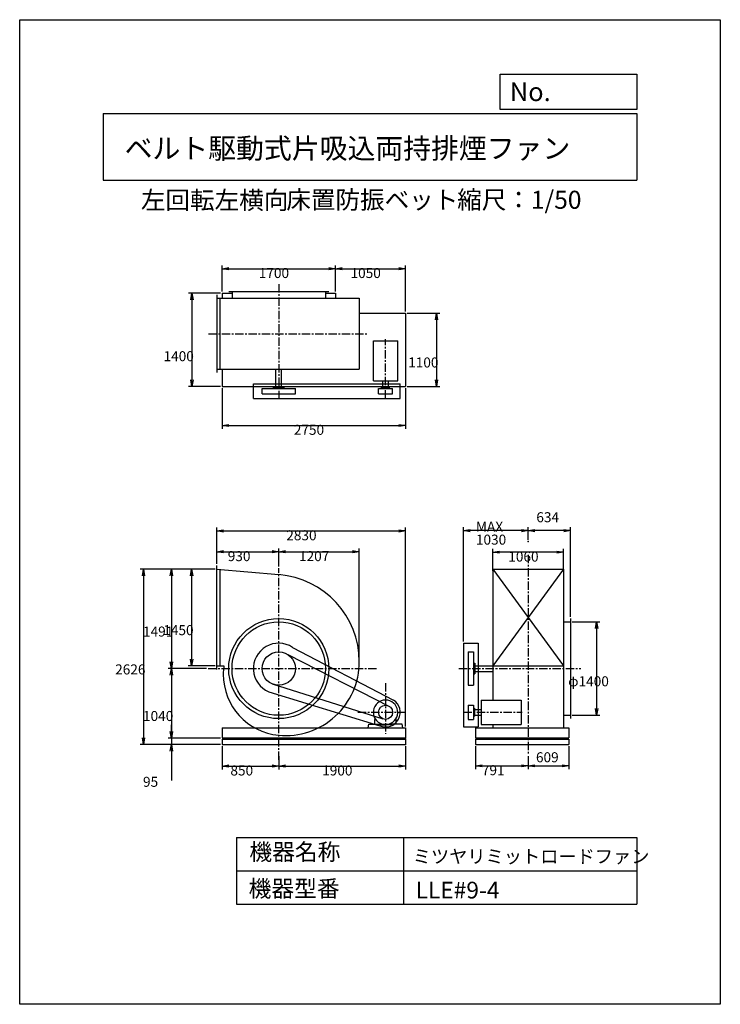
# Model space of a CAD drawing. Extents: x 0 to 10500, y 0 to 14750.
import ezdxf

# ---------------------------------------------------------------- set-up
doc = ezdxf.new("R2010")
doc.units = 0
doc.header["$LTSCALE"] = 100
doc.linetypes.add('CENTER', pattern=[2, 1.25, -0.25, 0.25, -0.25])
doc.layers.get('0').update_dxf_attribs({"linetype": 'CONTINUOUS'})
doc.layers.get('DEFPOINTS').update_dxf_attribs({"linetype": 'CONTINUOUS'})
for name, color, linetype in [('1', 4, 'CONTINUOUS'), ('2', 3, 'CENTER'), ('3', 2, 'CONTINUOUS'), ('4', 7, 'CONTINUOUS')]:
    doc.layers.add(name, color=color, linetype=linetype)
doc.styles.get("Standard").update_dxf_attribs({"font": 'simplex.shx', "bigfont": 'extfont.shx'})
doc.dimstyles.get("Standard").update_dxf_attribs({"dimtxt": 2.5, "dimasz": 2.5, "dimexe": 1.25, "dimexo": 0.625, "dimtad": 1, "dimcen": 2.5, "dimazin": 3, "dimtfac": 1, "dimtmove": 0, "dimatfit": 3})

# ---------------------------------------------------------------- blocks, each defined once
blk = doc.blocks.new('_OPEN')
at = {"color": 0, "linetype": 'BYBLOCK'}
for p, q in [((-1, 0.17), (0, 0)), ((0, 0), (-1, -0.17)), ((0, 0), (-1, 0))]:
    blk.add_line(p, q, dxfattribs=at)
blk = doc.blocks.new('*D2')
at = {"layer": '3', "color": 0}
for p, q in [((7092, 6495), (7092, 6823)), ((8152, 6495), (8152, 6823)), ((8052, 6773), (7192, 6773))]:
    blk.add_line(p, q, dxfattribs=at)
at = {"layer": 'DEFPOINTS', "color": 0}
for p in [(7092, 6773), (7092, 6470), (8152, 6470)]:
    blk.add_point(p, dxfattribs=at)
at = {"layer": '3', "color": 0, "xscale": 100, "yscale": 100, "zscale": 100, "rotation": 180}
blk.add_blockref('_OPEN', (7092, 6773), dxfattribs=at)
at = {"layer": '3', "color": 0, "xscale": 100, "yscale": 100, "zscale": 100}
blk.add_blockref('_OPEN', (8152, 6773), dxfattribs=at)
at = {"layer": '3', "color": 0}
blk.add_text('1060', height=150, dxfattribs=at).set_placement((7322, 6632))
blk = doc.blocks.new('*D3')
at = {"color": 0, "linetype": 'BYBLOCK'}
for p, q in [((7622, 6959), (7622, 7147)), ((8156, 7097), (7722, 7097)), ((8256, 5804), (8256, 7147))]:
    blk.add_line(p, q, dxfattribs=at)
at = {"layer": 'DEFPOINTS', "color": 0, "linetype": 'BYBLOCK'}
for p in [(7622, 7097), (7622, 6934), (8256, 5779)]:
    blk.add_point(p, dxfattribs=at)
at = {"color": 0, "linetype": 'BYBLOCK', "xscale": 100, "yscale": 100, "zscale": 100, "rotation": 180}
blk.add_blockref('_OPEN', (7622, 7097), dxfattribs=at)
at = {"color": 0, "linetype": 'BYBLOCK', "xscale": 100, "yscale": 100, "zscale": 100}
blk.add_blockref('_OPEN', (8256, 7097), dxfattribs=at)
at = {"layer": '3', "color": 0}
blk.add_text('634', height=150, dxfattribs=at).set_placement((7743, 7222))
blk = doc.blocks.new('*D4')
at = {"layer": '3', "color": 0}
for p, q in [((6652, 5434), (6652, 7147)), ((7522, 7097), (6752, 7097)), ((7622, 6959), (7622, 7147))]:
    blk.add_line(p, q, dxfattribs=at)
at = {"layer": 'DEFPOINTS', "color": 0}
for p in [(6652, 7097), (7622, 6934), (6652, 5409)]:
    blk.add_point(p, dxfattribs=at)
at = {"layer": '3', "color": 0, "xscale": 100, "yscale": 100, "zscale": 100, "rotation": 180}
blk.add_blockref('_OPEN', (6652, 7097), dxfattribs=at)
at = {"layer": '3', "color": 0, "xscale": 100, "yscale": 100, "zscale": 100}
blk.add_blockref('_OPEN', (7622, 7097), dxfattribs=at)
at = {"layer": '3', "color": 0}
for s, p in [('MAX', (6837, 7081)), ('1030', (6837, 6886))]:
    blk.add_text(s, height=150, dxfattribs=at).set_placement(p)
blk = doc.blocks.new('*D5')
at = {"layer": '3', "color": 0}
for p, q in [((8281, 5729), (8695, 5729)), ((8645, 5629), (8645, 4429)), ((8281, 4329), (8695, 4329))]:
    blk.add_line(p, q, dxfattribs=at)
at = {"layer": 'DEFPOINTS', "color": 0}
for p in [(8256, 5729), (8256, 4329), (8645, 4329)]:
    blk.add_point(p, dxfattribs=at)
at = {"layer": '3', "color": 0, "xscale": 100, "yscale": 100, "zscale": 100}
for p, rotation in [((8645, 5729), 90), ((8645, 4329), 270)]:
    blk.add_blockref('_OPEN', p, dxfattribs=dict(at, rotation=rotation))
at = {"layer": '3', "color": 0}
blk.add_text('φ1400', height=150, dxfattribs=at).set_placement((8220, 4764))
blk = doc.blocks.new('*D6')
at = {"layer": '3', "color": 0}
for p, q in [((6831, 3869), (6831, 3522)), ((7622, 3717), (7622, 3522)), ((6931, 3572), (7522, 3572))]:
    blk.add_line(p, q, dxfattribs=at)
at = {"layer": 'DEFPOINTS', "color": 0}
for p in [(6831, 3894), (7622, 3742), (7622, 3572)]:
    blk.add_point(p, dxfattribs=at)
at = {"layer": '3', "color": 0, "xscale": 100, "yscale": 100, "zscale": 100, "rotation": 180}
blk.add_blockref('_OPEN', (6831, 3572), dxfattribs=at)
at = {"layer": '3', "color": 0, "xscale": 100, "yscale": 100, "zscale": 100}
blk.add_blockref('_OPEN', (7622, 3572), dxfattribs=at)
at = {"layer": '3', "color": 0}
blk.add_text('791', height=150, dxfattribs=at).set_placement((6927, 3432))
blk = doc.blocks.new('*D7')
at = {"color": 0, "linetype": 'BYBLOCK'}
for p, q in [((8231, 3869), (8231, 3522)), ((7622, 3717), (7622, 3522)), ((7722, 3572), (8131, 3572))]:
    blk.add_line(p, q, dxfattribs=at)
at = {"layer": 'DEFPOINTS', "color": 0, "linetype": 'BYBLOCK'}
for p in [(8231, 3894), (7622, 3742), (8231, 3572)]:
    blk.add_point(p, dxfattribs=at)
at = {"color": 0, "linetype": 'BYBLOCK', "xscale": 100, "yscale": 100, "zscale": 100, "rotation": 180}
blk.add_blockref('_OPEN', (7622, 3572), dxfattribs=at)
at = {"color": 0, "linetype": 'BYBLOCK', "xscale": 100, "yscale": 100, "zscale": 100}
blk.add_blockref('_OPEN', (8231, 3572), dxfattribs=at)
at = {"layer": '3', "color": 0}
blk.add_text('609', height=150, dxfattribs=at).set_placement((7737, 3626))
blk = doc.blocks.new('*D8')
at = {"layer": '3', "color": 0}
for p, q in [((3033, 10680), (3033, 11070)), ((4733, 10680), (4733, 11070)), ((3133, 11020), (4633, 11020))]:
    blk.add_line(p, q, dxfattribs=at)
at = {"layer": 'DEFPOINTS', "color": 0}
for p in [(4733, 11020), (3033, 10655), (4733, 10655)]:
    blk.add_point(p, dxfattribs=at)
at = {"layer": '3', "color": 0, "xscale": 100, "yscale": 100, "zscale": 100, "rotation": 180}
blk.add_blockref('_OPEN', (3033, 11020), dxfattribs=at)
at = {"layer": '3', "color": 0, "xscale": 100, "yscale": 100, "zscale": 100}
blk.add_blockref('_OPEN', (4733, 11020), dxfattribs=at)
at = {"layer": '3', "color": 0}
blk.add_text('1700', height=150, dxfattribs=at).set_placement((3583, 10880))
blk = doc.blocks.new('*D9')
at = {"layer": '3', "color": 0}
for p, q in [((4733, 10680), (4733, 11070)), ((5783, 10380), (5783, 11070)), ((4833, 11020), (5683, 11020))]:
    blk.add_line(p, q, dxfattribs=at)
at = {"layer": 'DEFPOINTS', "color": 0}
for p in [(5783, 11020), (4733, 10655), (5783, 10355)]:
    blk.add_point(p, dxfattribs=at)
at = {"layer": '3', "color": 0, "xscale": 100, "yscale": 100, "zscale": 100, "rotation": 180}
blk.add_blockref('_OPEN', (4733, 11020), dxfattribs=at)
at = {"layer": '3', "color": 0, "xscale": 100, "yscale": 100, "zscale": 100}
blk.add_blockref('_OPEN', (5783, 11020), dxfattribs=at)
at = {"layer": '3', "color": 0}
blk.add_text('1050', height=150, dxfattribs=at).set_placement((4958, 10880))
blk = doc.blocks.new('*D10')
at = {"layer": '3', "color": 0}
for p, q in [((5808, 10355), (6297, 10355)), ((6247, 10255), (6247, 9355)), ((5808, 9255), (6297, 9255))]:
    blk.add_line(p, q, dxfattribs=at)
at = {"layer": 'DEFPOINTS', "color": 0}
for p in [(5783, 10355), (5783, 9255), (6247, 9255)]:
    blk.add_point(p, dxfattribs=at)
at = {"layer": '3', "color": 0, "xscale": 100, "yscale": 100, "zscale": 100}
for p, rotation in [((6247, 10355), 90), ((6247, 9255), 270)]:
    blk.add_blockref('_OPEN', p, dxfattribs=dict(at, rotation=rotation))
at = {"layer": '3', "color": 0}
blk.add_text('1100', height=150, dxfattribs=at).set_placement((5822, 9540))
blk = doc.blocks.new('*D11')
at = {"layer": '3', "color": 0}
for p, q in [((3033, 9230), (3033, 8621)), ((5783, 9230), (5783, 8621)), ((3133, 8671), (5683, 8671))]:
    blk.add_line(p, q, dxfattribs=at)
at = {"layer": 'DEFPOINTS', "color": 0}
for p in [(3033, 9255), (5783, 9255), (5783, 8671)]:
    blk.add_point(p, dxfattribs=at)
at = {"layer": '3', "color": 0, "xscale": 100, "yscale": 100, "zscale": 100, "rotation": 180}
blk.add_blockref('_OPEN', (3033, 8671), dxfattribs=at)
at = {"layer": '3', "color": 0, "xscale": 100, "yscale": 100, "zscale": 100}
blk.add_blockref('_OPEN', (5783, 8671), dxfattribs=at)
at = {"layer": '3', "color": 0}
blk.add_text('2750', height=150, dxfattribs=at).set_placement((4108, 8531))
blk = doc.blocks.new('*D12')
at = {"layer": '3', "color": 0}
for p, q in [((2928, 6520), (2527, 6520)), ((2577, 6420), (2577, 5170)), ((2928, 5070), (2527, 5070))]:
    blk.add_line(p, q, dxfattribs=at)
at = {"layer": 'DEFPOINTS', "color": 0}
for p in [(2953, 6520), (2577, 5070), (2953, 5070)]:
    blk.add_point(p, dxfattribs=at)
at = {"layer": '3', "color": 0, "xscale": 100, "yscale": 100, "zscale": 100}
for p, rotation in [((2577, 6520), 90), ((2577, 5070), 270)]:
    blk.add_blockref('_OPEN', p, dxfattribs=dict(at, rotation=rotation))
at = {"layer": '3', "color": 0}
blk.add_text('1450', height=150, dxfattribs=at).set_placement((2152, 5530))
blk = doc.blocks.new('*D13')
at = {"layer": '3', "color": 0}
for p, q in [((3033, 3869), (3033, 3518)), ((3883, 3717), (3883, 3518)), ((3133, 3568), (3783, 3568))]:
    blk.add_line(p, q, dxfattribs=at)
at = {"layer": 'DEFPOINTS', "color": 0}
for p in [(3033, 3894), (3883, 3742), (3883, 3568)]:
    blk.add_point(p, dxfattribs=at)
at = {"layer": '3', "color": 0, "xscale": 100, "yscale": 100, "zscale": 100, "rotation": 180}
blk.add_blockref('_OPEN', (3033, 3568), dxfattribs=at)
at = {"layer": '3', "color": 0, "xscale": 100, "yscale": 100, "zscale": 100}
blk.add_blockref('_OPEN', (3883, 3568), dxfattribs=at)
at = {"layer": '3', "color": 0}
blk.add_text('850', height=150, dxfattribs=at).set_placement((3158, 3428))
blk = doc.blocks.new('*D14')
at = {"layer": '3', "color": 0}
for p, q in [((5783, 3869), (5783, 3518)), ((3883, 3717), (3883, 3518)), ((3983, 3568), (5683, 3568))]:
    blk.add_line(p, q, dxfattribs=at)
at = {"layer": 'DEFPOINTS', "color": 0}
for p in [(5783, 3894), (3883, 3742), (5783, 3568)]:
    blk.add_point(p, dxfattribs=at)
at = {"layer": '3', "color": 0, "xscale": 100, "yscale": 100, "zscale": 100, "rotation": 180}
blk.add_blockref('_OPEN', (3883, 3568), dxfattribs=at)
at = {"layer": '3', "color": 0, "xscale": 100, "yscale": 100, "zscale": 100}
blk.add_blockref('_OPEN', (5783, 3568), dxfattribs=at)
at = {"layer": '3', "color": 0}
blk.add_text('1900', height=150, dxfattribs=at).set_placement((4533, 3428))
blk = doc.blocks.new('*D15')
at = {"layer": '3', "color": 0}
for p, q in [((2928, 6520), (2223, 6520)), ((2273, 6420), (2273, 5129)), ((2799, 5029), (2223, 5029))]:
    blk.add_line(p, q, dxfattribs=at)
at = {"layer": 'DEFPOINTS', "color": 0}
for p in [(2953, 6520), (2273, 5029), (2824, 5029)]:
    blk.add_point(p, dxfattribs=at)
at = {"layer": '3', "color": 0, "xscale": 100, "yscale": 100, "zscale": 100}
for p, rotation in [((2273, 6520), 90), ((2273, 5029), 270)]:
    blk.add_blockref('_OPEN', p, dxfattribs=dict(at, rotation=rotation))
at = {"layer": '3', "color": 0}
blk.add_text('1491', height=150, dxfattribs=at).set_placement((1848, 5509))
blk = doc.blocks.new('*D16')
at = {"layer": '3', "color": 0}
for p, q in [((2799, 5029), (2223, 5029)), ((2273, 4929), (2273, 4089)), ((3008, 3989), (2223, 3989))]:
    blk.add_line(p, q, dxfattribs=at)
at = {"layer": 'DEFPOINTS', "color": 0}
for p in [(2824, 5029), (2273, 3989), (3033, 3989)]:
    blk.add_point(p, dxfattribs=at)
at = {"layer": '3', "color": 0, "xscale": 100, "yscale": 100, "zscale": 100}
for p, rotation in [((2273, 5029), 90), ((2273, 3989), 270)]:
    blk.add_blockref('_OPEN', p, dxfattribs=dict(at, rotation=rotation))
at = {"layer": '3', "color": 0}
blk.add_text('1040', height=150, dxfattribs=at).set_placement((1848, 4244))
blk = doc.blocks.new('*D17')
at = {"layer": '3', "color": 0}
for p, q in [((2928, 6520), (1806, 6520)), ((1856, 6420), (1856, 3994)), ((3008, 3894), (1806, 3894))]:
    blk.add_line(p, q, dxfattribs=at)
at = {"layer": 'DEFPOINTS', "color": 0}
for p in [(2953, 6520), (1856, 3894), (3033, 3894)]:
    blk.add_point(p, dxfattribs=at)
at = {"layer": '3', "color": 0, "xscale": 100, "yscale": 100, "zscale": 100}
for p, rotation in [((1856, 6520), 90), ((1856, 3894), 270)]:
    blk.add_blockref('_OPEN', p, dxfattribs=dict(at, rotation=rotation))
at = {"layer": '3', "color": 0}
blk.add_text('2626', height=150, dxfattribs=at).set_placement((1431, 4942))
blk = doc.blocks.new('*D18')
at = {"layer": '3', "color": 0}
for p, q in [((2953, 6599), (2953, 6830)), ((3883, 6557), (3883, 6830)), ((3053, 6780), (3783, 6780))]:
    blk.add_line(p, q, dxfattribs=at)
at = {"layer": 'DEFPOINTS', "color": 0}
for p in [(3883, 6780), (2953, 6574), (3883, 6532)]:
    blk.add_point(p, dxfattribs=at)
at = {"layer": '3', "color": 0, "xscale": 100, "yscale": 100, "zscale": 100, "rotation": 180}
blk.add_blockref('_OPEN', (2953, 6780), dxfattribs=at)
at = {"layer": '3', "color": 0, "xscale": 100, "yscale": 100, "zscale": 100}
blk.add_blockref('_OPEN', (3883, 6780), dxfattribs=at)
at = {"layer": '3', "color": 0}
blk.add_text('930', height=150, dxfattribs=at).set_placement((3118, 6639))
blk = doc.blocks.new('*D19')
at = {"layer": '3', "color": 0}
for p, q in [((3883, 6557), (3883, 6830)), ((5090, 5156), (5090, 6830)), ((3983, 6780), (4990, 6780))]:
    blk.add_line(p, q, dxfattribs=at)
at = {"layer": 'DEFPOINTS', "color": 0}
for p in [(5090, 6780), (3883, 6532), (5090, 5131)]:
    blk.add_point(p, dxfattribs=at)
at = {"layer": '3', "color": 0, "xscale": 100, "yscale": 100, "zscale": 100, "rotation": 180}
blk.add_blockref('_OPEN', (3883, 6780), dxfattribs=at)
at = {"layer": '3', "color": 0, "xscale": 100, "yscale": 100, "zscale": 100}
blk.add_blockref('_OPEN', (5090, 6780), dxfattribs=at)
at = {"layer": '3', "color": 0}
blk.add_text('1207', height=150, dxfattribs=at).set_placement((4186, 6639))
blk = doc.blocks.new('*D20')
at = {"layer": '3', "color": 0}
for p, q in [((3008, 10655), (2531, 10655)), ((2581, 10555), (2581, 9355)), ((3008, 9255), (2531, 9255))]:
    blk.add_line(p, q, dxfattribs=at)
at = {"layer": 'DEFPOINTS', "color": 0}
for p in [(3033, 10655), (2581, 9255), (3033, 9255)]:
    blk.add_point(p, dxfattribs=at)
at = {"layer": '3', "color": 0, "xscale": 100, "yscale": 100, "zscale": 100}
for p, rotation in [((2581, 10655), 90), ((2581, 9255), 270)]:
    blk.add_blockref('_OPEN', p, dxfattribs=dict(at, rotation=rotation))
at = {"layer": '3', "color": 0}
blk.add_text('1400', height=150, dxfattribs=at).set_placement((2156, 9634))
blk = doc.blocks.new('*D21')
at = {"layer": '3', "color": 0}
for p, q in [((2953, 6599), (2953, 7142)), ((3053, 7092), (5683, 7092)), ((5783, 4164), (5783, 7142))]:
    blk.add_line(p, q, dxfattribs=at)
at = {"layer": 'DEFPOINTS', "color": 0}
for p in [(5783, 7092), (2953, 6574), (5783, 4139)]:
    blk.add_point(p, dxfattribs=at)
at = {"layer": '3', "color": 0, "xscale": 100, "yscale": 100, "zscale": 100, "rotation": 180}
blk.add_blockref('_OPEN', (2953, 7092), dxfattribs=at)
at = {"layer": '3', "color": 0, "xscale": 100, "yscale": 100, "zscale": 100}
blk.add_blockref('_OPEN', (5783, 7092), dxfattribs=at)
at = {"layer": '3', "color": 0}
blk.add_text('2830', height=150, dxfattribs=at).set_placement((3995, 6951))
blk = doc.blocks.new('*D22')
at = {"layer": '3', "color": 0}
for p, q in [((2273, 4089), (2273, 4189)), ((3008, 3989), (2223, 3989)), ((2273, 3989), (2273, 3894)), ((3008, 3894), (2223, 3894)), ((2273, 3794), (2273, 3352))]:
    blk.add_line(p, q, dxfattribs=at)
at = {"layer": 'DEFPOINTS', "color": 0}
for p in [(3033, 3989), (2273, 3894), (3033, 3894)]:
    blk.add_point(p, dxfattribs=at)
at = {"layer": '3', "color": 0, "xscale": 100, "yscale": 100, "zscale": 100}
for p, rotation in [((2273, 3989), 270), ((2273, 3894), 90)]:
    blk.add_blockref('_OPEN', p, dxfattribs=dict(at, rotation=rotation))
at = {"layer": '3', "color": 0}
blk.add_text('95', height=150, dxfattribs=at).set_placement((1848, 3258))

msp = doc.modelspace()

# ---------------------------------------------------------------- linework, layer by layer
at = {"layer": '1'}
for p, q in [((2952.6, 10626.5), (2952.6, 9466.5)), ((3032.6, 10655.5), (3182.6, 10655.5)), ((3032.6, 10655.5), (3032.6, 10576.5)), ((3132.6, 10676.5), (4632.6, 10676.5)), ((3182.6, 10676.5), (3182.6, 10576.5)), ((4582.6, 10676.5), (4582.6, 10576.5)), ((4582.6, 10655.5), (4732.6, 10655.5)), ((4732.6, 10655.5), (4732.6, 10576.5)), ((2952.6, 10576.5), (5089.6, 10576.5)), ((3002.6, 9516.5), (3002.6, 10576.5)), ((5089.6, 10576.5), (5089.6, 9516.5)), ((5089.6, 10355.5), (5782.6, 10355.5)), ((5782.6, 10355.5), (5782.6, 9255.5)), ((5300.1, 9939.2), (5665.1, 9939.2)), ((5300.1, 9339.7), (5300.1, 9939.2)), ((5665.1, 9339.7), (5665.1, 9939.2)), ((2952.6, 9516.5), (5089.6, 9516.5)), ((3032.6, 9516.5), (3032.6, 9255.5)), ((3840.1, 9246.8), (3840.1, 9516.5)), ((3925.1, 9246.8), (3925.1, 9516.5)), ((3502.6, 9296.8), (5702.6, 9296.8)), ((3502.6, 9076.5), (3502.6, 9296.8)), ((5300.1, 9339.7), (5665.1, 9339.7)), ((5440.1, 9239.8), (5440.1, 9339.7)), ((5525.1, 9239.8), (5525.1, 9339.7)), ((5702.6, 9076.5), (5702.6, 9296.8)), ((3032.6, 9255.5), (5782.6, 9255.5)), ((3632.6, 9224.7), (4132.6, 9224.7)), ((3632.6, 9146.8), (3632.6, 9224.7)), ((3632.6, 9146.8), (4132.6, 9146.8)), ((3802.6, 9224.7), (3802.6, 9246.8)), ((3802.6, 9246.8), (3962.6, 9246.8)), ((3962.6, 9224.7), (3962.6, 9246.8)), ((4132.6, 9146.8), (4132.6, 9224.7)), ((5376.6, 9224.7), (5588.6, 9224.7)), ((5376.6, 9146.8), (5376.6, 9224.7)), ((5376.6, 9146.8), (5588.6, 9146.8)), ((5422.6, 9239.8), (5542.6, 9239.8)), ((5422.6, 9224.7), (5422.6, 9239.8)), ((5542.6, 9224.7), (5542.6, 9239.8)), ((5588.6, 9146.8), (5588.6, 9224.7)), ((3502.6, 9076.5), (5702.6, 9076.5)), ((2952.6, 5016.5), (2952.6, 6574.5)), ((2952.6, 6520.5), (3882.6, 6436.6)), ((3002.6, 5070.5), (3002.6, 6515.9)), ((7092, 6520.5), (8152, 6520.5)), ((7092, 6520.5), (7092, 4557)), ((8152, 6520.5), (7092, 5070.5)), ((7092, 6520.5), (8152, 5070.5)), ((8152, 6520.5), (8152, 4139.5)), ((8256, 5779.5), (8256, 4279.5)), ((8152, 5729.5), (8256, 5729.5)), ((4090.5, 5347.5), (5603, 4558.6)), ((6652, 5409.5), (6872.3, 5409.5)), ((6652, 5409.5), (6652, 4154.5)), ((6872.3, 5409.5), (6872.3, 4154.5)), ((4017.5, 5239.9), (5539.8, 4463.7)), ((6722.3, 5279.5), (6800.2, 5279.5)), ((6722.3, 5279.5), (6722.3, 4779.5)), ((6800.2, 5279.5), (6800.2, 4779.5)), ((2952.6, 5070.5), (3061.7, 5070.5)), ((6800.2, 5109.5), (6822.3, 5109.5)), ((6822.3, 5109.5), (6822.3, 4949.5)), ((6822.3, 5072), (7092, 5072)), ((7092, 5070.5), (8152, 5070.5)), ((6800.2, 4949.5), (6822.3, 4949.5)), ((6822.3, 4987), (7092, 4987)), ((3782.6, 4800.3), (5440.2, 4277.3)), ((6722.3, 4779.5), (6800.2, 4779.5)), ((3733.7, 4679.8), (5396.4, 4172)), ((6722.3, 4480.5), (6800.2, 4480.5)), ((6722.3, 4480.5), (6722.3, 4268.5)), ((6800.2, 4480.5), (6800.2, 4268.5)), ((6800.2, 4480.5), (6800.2, 4268.5)), ((6800.2, 4434.5), (6815.3, 4434.5)), ((6800.2, 4434.5), (6815.3, 4434.5)), ((6815.3, 4434.5), (6815.3, 4314.5)), ((6815.3, 4434.5), (6815.3, 4314.5)), ((6915.2, 4557), (7514.7, 4557)), ((6915.2, 4557), (6915.2, 4192)), ((7514.7, 4557), (7514.7, 4192)), ((6800.2, 4314.5), (6815.3, 4314.5)), ((6800.2, 4314.5), (6815.3, 4314.5)), ((6815.3, 4417), (6915.2, 4417)), ((6815.3, 4332), (6915.2, 4332)), ((8152, 4329.5), (8256, 4329.5)), ((3032.6, 4139.5), (5782.6, 4139.5)), ((3032.6, 4139.5), (3032.6, 3989.5)), ((5222.6, 4139.5), (5231.7, 4194.5)), ((5231.7, 4194.5), (5399.2, 4194.5)), ((5320.6, 4264.5), (5330.2, 4274)), ((5320.6, 4194.5), (5320.6, 4264.5)), ((5320.6, 4194.5), (5380.6, 4194.5)), ((5399.2, 4194.5), (5399.2, 4185)), ((5399.2, 4185), (5482.6, 4185)), ((5432.9, 4198.8), (5532.2, 4198.8)), ((5565.9, 4185), (5482.6, 4185)), ((5733.4, 4194.5), (5565.9, 4194.5)), ((5565.9, 4194.5), (5565.9, 4185)), ((5644.6, 4264.5), (5634.9, 4274)), ((5644.6, 4194.5), (5644.6, 4264.5)), ((5742.6, 4139.5), (5733.4, 4194.5)), ((5782.6, 4139.5), (5782.6, 3989.5)), ((6652, 4154.5), (6872.3, 4154.5)), ((6722.3, 4268.5), (6800.2, 4268.5)), ((6831, 4139.5), (8231, 4139.5)), ((6831, 4139.5), (6831, 3989.5)), ((6915.2, 4192), (7514.7, 4192)), ((7092, 4192), (7092, 4139.5)), ((8231, 4139.5), (8231, 3989.5)), ((3032.6, 3989.5), (5782.6, 3989.5)), ((6831, 3989.5), (8231, 3989.5)), ((3032.6, 3969.5), (3032.6, 3894.5)), ((3032.6, 3969.5), (5782.6, 3969.5)), ((3032.6, 3894.5), (5782.6, 3894.5)), ((5782.6, 3969.5), (5782.6, 3894.5)), ((6831, 3969.5), (8231, 3969.5)), ((6831, 3969.5), (6831, 3894.5)), ((6831, 3894.5), (8231, 3894.5)), ((8231, 3969.5), (8231, 3894.5))]:
    msp.add_line(p, q, dxfattribs=at)
for centre, radius in [((3882.6, 5029.5), 750), ((3882.6, 5029.5), 700), ((3882.6, 5029.5), 250), ((5482.6, 4374.5), 106)]:
    msp.add_circle(centre, radius, dxfattribs=at)
for centre, radius, start, end in [((3780.6, 5131.5), 1309, 0, 85.53086), ((3882.6, 5029.5), 380, 56.82117, 246.94096), ((3797.4, 4944), 746.5, 170.24372, 180), ((3984.6, 5131.5), 1105, 264.70362, 0), ((3968.1, 4944), 917.5, 180, 264.65296), ((5482.6, 4374.5), 182.5, 285.78279, 254.21721), ((5482.6, 4374.5), 220, 246.94096, 56.82117)]:
    msp.add_arc(centre, radius, start, end, dxfattribs=at)
for p in [(7622, 6934.4), (5782.6, 3989.5), (5782.6, 3969.5), (5782.6, 3969.5), (5782.6, 3894.5)]:
    msp.add_point(p, dxfattribs=at)
at = {"layer": '2'}
for p, q in [((3882.6, 10788.2), (3882.6, 9076.5)), ((2829.9, 10046.5), (5207.6, 10046.5)), ((5482.6, 9074.9), (5482.6, 9964.1)), ((7622, 6733.8), (7622, 3741.9)), ((3882.6, 3663), (3882.6, 6532.4)), ((2824.3, 5029.5), (5370.1, 5029.5)), ((6583.3, 5029.5), (8412.1, 5029.5)), ((5482.6, 4812.5), (5482.6, 4052.7)), ((5068.4, 4374.5), (5782.6, 4374.5)), ((6650.5, 4374.5), (7530.5, 4374.5))]:
    msp.add_line(p, q, dxfattribs=at)
at = {"layer": '4'}
for p, q in [((0, 0), (0, 14750)), ((0, 14750), (10500, 14750)), ((10500, 14750), (10500, 14750)), ((10500, 14750), (10500, 0)), ((7203.1, 13406.3), (7203.1, 13933.3)), ((7203.1, 13933.3), (9250, 13933.3)), ((9250, 13933.3), (9250, 13406.3)), ((1250, 13347), (9250, 13347)), ((1250, 13347), (1250, 12347)), ((9250, 13406.3), (7203.1, 13406.3)), ((9250, 13347), (9250, 12347)), ((1250, 12347), (9250, 12347)), ((3250, 2500), (3250, 1500)), ((3250, 2500), (9250, 2500)), ((5750, 2500), (5750, 1500)), ((9250, 2500), (9250, 1500)), ((3250, 2000), (9250, 2000)), ((3250, 1500), (9250, 1500)), ((10500, 0), (0, 0))]:
    msp.add_line(p, q, dxfattribs=at)

# ---------------------------------------------------------------- texts
for s, height, p in [('No.', 280, (7344.8, 13530.3)), ('ベルト駆動式片吸込両持排煙ファン', 306, (1573, 12669.5)), ('左回転左横向', 270, (1816.6, 11911.6)), ('床置防振ベット', 270, (3995.9, 11917.1)), ('縮尺：1/50', 270, (6556.5, 11917.1)), ('機器名称', 250, (3442.5, 2157.7)), ('ミツヤリミットロードファン', 200, (5890.9, 2115.1)), ('機器型番', 250, (3431.3, 1608.2)), ('LLE#9-4', 250, (5933.3, 1585.8))]:
    msp.add_text(s, height=height, dxfattribs=at).set_placement(p)

# ---------------------------------------------------------------- dimensions: what is measured, and where the dimension line sits
at = {"layer": '3'}
for base, p1, p2, override, picture, middle in [((4732.6, 11020), (3032.6, 10655.5), (4732.6, 10655.5), {"dimscale": 50, "dimdec": 0, "dimtofl": 1, "dimtmove": 0}, '*D8', (3882.6, 11145)), ((5782.6, 11020), (4732.6, 10655.5), (5782.6, 10355.5), {"dimscale": 50, "dimdec": 0, "dimtofl": 1, "dimtmove": 0}, '*D9', (5257.6, 11145)), ((5782.6, 8671.2), (3032.6, 9255.5), (5782.6, 9255.5), {"dimscale": 50, "dimdec": 0, "dimtofl": 1, "dimtmove": 0}, '*D11', (4407.6, 8796.2)), ((7622, 7097), (8256, 5779.5), (7622, 6934.4), {"dimscale": 50, "dimdec": 0, "dimtofl": 1}, '*D3', (7939, 7297)), ((3882.6, 6779.8), (2952.6, 6574.5), (3882.6, 6532.4), {"dimscale": 50, "dimdec": 0, "dimtofl": 1, "dimtmove": 0}, '*D18', (3417.6, 6904.8)), ((5089.6, 6779.8), (3882.6, 6532.4), (5089.6, 5131.5), {"dimscale": 50, "dimdec": 0, "dimtofl": 1, "dimtmove": 0}, '*D19', (4486.1, 6904.8)), ((7092, 6772.8), (8152, 6470.5), (7092, 6470.5), {"dimscale": 50, "dimdec": 0, "dimtofl": 1, "dimtmove": 0}, '*D2', (7622, 6897.8)), ((3882.6, 3568), (3032.6, 3894.5), (3882.6, 3741.9), {"dimscale": 50, "dimdec": 0, "dimtofl": 1, "dimtmove": 0}, '*D13', (3457.6, 3693)), ((5782.6, 3568), (3882.6, 3741.9), (5782.6, 3894.5), {"dimscale": 50, "dimdec": 0, "dimtofl": 1, "dimtmove": 0}, '*D14', (4832.6, 3693)), ((7622, 3572.4), (6831, 3894.5), (7622, 3741.9), {"dimscale": 50, "dimdec": 0, "dimtofl": 1, "dimtmove": 0}, '*D6', (7226.5, 3697.4))]:
    dim = msp.add_linear_dim(base=base, p1=p1, p2=p2, dimstyle='Standard', override=override, dxfattribs=at)
    dim.commit()
    dim.dimension.update_dxf_attribs({"geometry": picture, "text_midpoint": middle})
for base, p1, p2, picture, middle in [((2581.1, 9255.5), (3032.6, 10655.5), (3032.6, 9255.5), '*D20', (2581.1, 9899.5)), ((2577.1, 5070.5), (2952.6, 6520.5), (2952.6, 5070.5), '*D12', (2577.1, 5795.5))]:
    dim = msp.add_linear_dim(base=base, p1=p1, p2=p2, angle=90, dimstyle='Standard', override={"dimscale": 50, "dimdec": 0, "dimtofl": 1, "dimtmove": 0}, dxfattribs=at)
    dim.commit()
    dim.dimension.update_dxf_attribs({"geometry": picture, "text_midpoint": middle, "dimtype": 128})
for base, p1, p2, angle, override, picture, middle in [((6247, 9255.5), (5782.6, 10355.5), (5782.6, 9255.5), 90, {"dimscale": 50, "dimdec": 0, "dimtofl": 1, "dimtmove": 0}, '*D10', (6122, 9805.5)), ((1855.5, 3894.5), (2952.6, 6520.5), (3032.6, 3894.5), 270, {"dimscale": 50, "dimdec": 0, "dimtofl": 1, "dimtmove": 0}, '*D17', (1730.5, 5207.5)), ((2272.9, 5029.5), (2952.6, 6520.5), (2824.3, 5029.5), 270, {"dimscale": 50, "dimdec": 0, "dimtofl": 1, "dimtmove": 0}, '*D15', (2147.9, 5775)), ((8644.6, 4329.5), (8256, 5729.5), (8256, 4329.5), 90, {"dimscale": 50, "dimdec": 0, "dimpost": 'φ<>', "dimtofl": 1, "dimtmove": 0}, '*D5', (8519.6, 5029.5)), ((2272.9, 3989.5), (2824.3, 5029.5), (3032.6, 3989.5), 270, {"dimscale": 50, "dimdec": 0, "dimtofl": 1, "dimtmove": 0}, '*D16', (2147.9, 4509.5)), ((2272.9, 3894.5), (3032.6, 3989.5), (3032.6, 3894.5), 90, {"dimscale": 50, "dimdec": 0, "dimtofl": 1, "dimtmove": 0}, '*D22', (2147.9, 3523))]:
    dim = msp.add_linear_dim(base=base, p1=p1, p2=p2, angle=angle, dimstyle='Standard', override=override, dxfattribs=at)
    dim.commit()
    dim.dimension.update_dxf_attribs({"geometry": picture, "text_midpoint": middle})
dim = msp.add_linear_dim(base=(6652, 7097), p1=(7622, 6934.4), p2=(6652, 5409.5), text='MAX\\P1030', dimstyle='Standard', override={"dimscale": 50, "dimdec": 0, "dimtofl": 1, "dimtmove": 0}, dxfattribs=at)
dim.commit()
dim.dimension.update_dxf_attribs({"geometry": '*D4', "text_midpoint": (7137, 7347)})
for base, p1, p2, override, picture, middle in [((5782.6, 7091.6), (2952.6, 6574.5), (5782.6, 4139.5), {"dimscale": 50, "dimdec": 0, "dimtofl": 1, "dimtmove": 0}, '*D21', (4295.1, 7091.6)), ((8231, 3572.4), (7622, 3741.9), (8231, 3894.5), {"dimscale": 50, "dimdec": 0, "dimtofl": 1}, '*D7', (7926.5, 3700.6))]:
    dim = msp.add_linear_dim(base=base, p1=p1, p2=p2, dimstyle='Standard', override=override, dxfattribs=at)
    dim.commit()
    dim.dimension.update_dxf_attribs({"geometry": picture, "text_midpoint": middle, "dimtype": 128})

doc.saveas('drawing.dxf')
